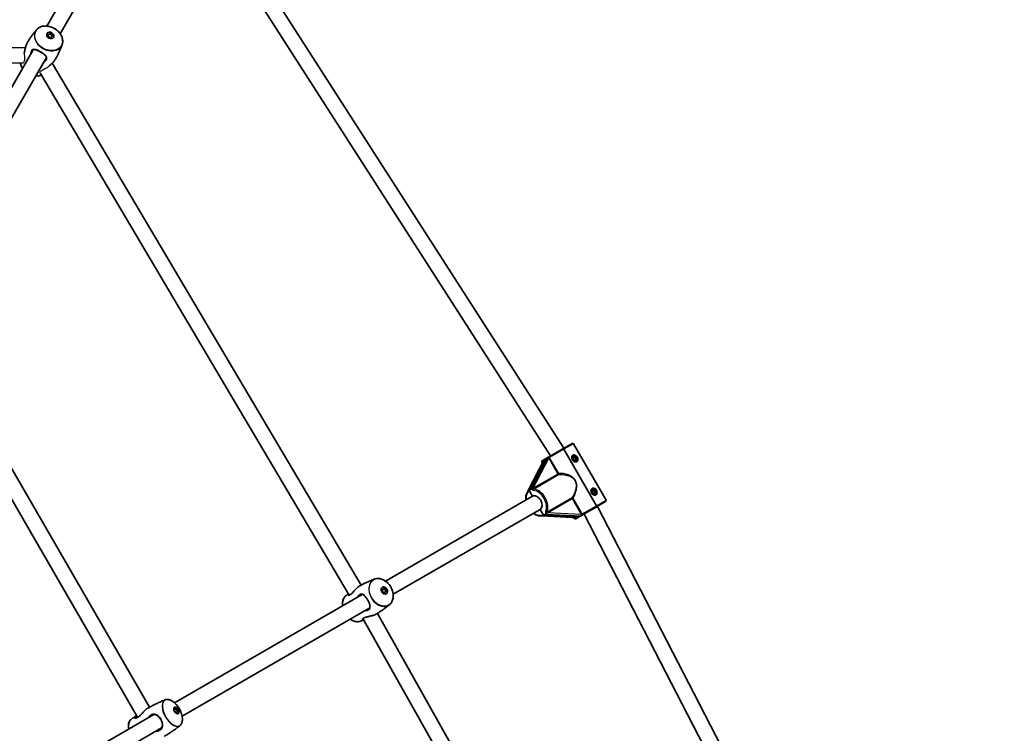
# Model space of a CAD drawing. Units: millimetres. Extents: x -3679 to 3881, y -3607 to 3952.
# Drawn here: x 745 to 1772, y 615 to 1360 of the extents above; entities that cross this region are included whole.
import ezdxf

# ---------------------------------------------------------------- set-up
doc = ezdxf.new("R2010")
doc.units = ezdxf.units.MM
doc.layers.add('Widoczne (ISO)', color=7, linetype='Continuous', lineweight=35)
doc.layers.add('Widoczne wąskie (ISO)', color=7, linetype='Continuous', lineweight=25)

msp = doc.modelspace()

# ---------------------------------------------------------------- linework, layer by layer
at = {"layer": 'Widoczne (ISO)'}
for p, q in [((885.1, 1546.5), (773.3, 1353)), ((898.9, 1538.5), (787.2, 1345)), ((1312.3, 912.5), (911, 1538)), ((1298.5, 904.4), (899.7, 1526.1)), ((750.9, 1330.2), (118.1, 1337.1)), ((759, 1328.2), (632.1, 1108.3)), ((747.7, 1314.3), (115.3, 1321.1)), ((772.9, 1320.2), (645.9, 1100.3)), ((1101, 769.6), (778.7, 1314.2)), ((1088.6, 759.1), (766.5, 1303.4)), ((697.5, 958.8), (880.3, 642.1)), ((683.6, 950.8), (867.9, 631.6)), ((1321, 917.4), (1311.3, 911.8)), ((1322.4, 917), (1356.4, 858.1)), ((1311.3, 911.8), (1297.7, 903.9)), ((1305.4, 908.4), (1312.3, 912.5)), ((1312.3, 912.4), (1312.3, 912.5)), ((1312.4, 911.3), (1346.4, 852.4)), ((1346.4, 852.4), (1312.4, 911.3)), ((1322.5, 904.9), (1321.9, 904.6)), ((1322.3, 903.4), (1323.9, 904.3)), ((1323.9, 904.3), (1325.9, 902.9)), ((1274.8, 867.5), (1291.9, 900.6)), ((1293.2, 901.3), (1276.2, 868.4)), ((1276.2, 868.4), (1293.2, 901.3)), ((1289.5, 898), (1290.1, 897)), ((1291.9, 900.6), (1289.8, 899.4)), ((1291.9, 900.6), (1292, 900.6)), ((1293.2, 901.3), (1292, 900.6)), ((1293.2, 901.3), (1295.5, 902.6)), ((1295.5, 902.6), (1296.5, 903.2)), ((1322.6, 900.9), (1322.3, 903.4)), ((1324.5, 899.5), (1322.6, 900.9)), ((1324.6, 902.3), (1322.9, 903.5)), ((1326.2, 900.4), (1324.5, 899.5)), ((1325.9, 902.9), (1324.8, 902.2)), ((1325, 900), (1324.8, 902)), ((1326, 898.9), (1325.4, 898.5)), ((1325.9, 902.9), (1326.2, 900.4)), ((1276.2, 868.4), (1275, 867.7)), ((1278.5, 869.7), (1276.2, 868.4)), ((1276.2, 868.4), (1279.7, 862.3)), ((1279.7, 862.3), (1276.2, 868.4)), ((1342.5, 870.3), (1341.9, 869.9)), ((1342.3, 868.7), (1343.9, 869.7)), ((1342.6, 866.3), (1342.3, 868.7)), ((1344.5, 864.8), (1342.6, 866.3)), ((1344.6, 867.7), (1342.9, 868.9)), ((1343.9, 869.7), (1345.9, 868.2)), ((1346.2, 865.8), (1344.5, 864.8)), ((1345.9, 868.2), (1344.8, 867.6)), ((1345, 865.3), (1344.8, 867.4)), ((1346, 864.2), (1345.4, 863.9)), ((1345.9, 868.2), (1346.2, 865.8)), ((1279.7, 862.3), (1126.4, 773.8)), ((1356, 856.7), (1346.3, 851.1)), ((1287.7, 848.5), (1134.4, 760)), ((1287.7, 848.5), (1291.2, 842.4)), ((1291.2, 842.4), (1287.7, 848.5)), ((1291.2, 842.4), (1290, 841.7)), ((1291.2, 842.4), (1293.5, 843.7)), ((1291.2, 842.4), (1328.2, 840.7)), ((1328.2, 840.7), (1291.2, 842.4)), ((1330.5, 842), (1328.2, 840.7)), ((1331.5, 842.6), (1330.5, 842)), ((1332.7, 843.3), (1346.3, 851.1)), ((1672.5, 187.5), (1333.5, 843.7)), ((1340.4, 847.7), (1347.4, 851.6)), ((1347.4, 851.6), (1347.3, 851.7)), ((1688.5, 191.4), (1347.4, 851.6)), ((1326.9, 839.9), (1289.8, 841.7)), ((1322.9, 840.1), (1323.5, 839.1)), ((1326.9, 839.9), (1324.8, 838.7)), ((1327, 840), (1326.9, 839.9)), ((1328.2, 840.7), (1327, 840)), ((1102, 759.7), (906.3, 646.7)), ((1110, 745.9), (914.3, 632.9)), ((1428.5, 188.7), (1118, 740.1)), ((1413.1, 183.5), (1102.8, 734.6)), ((736.2, 548.5), (884.9, 634.4)), ((744.2, 534.7), (892.9, 620.5))]:
    msp.add_line(p, q, dxfattribs=at)
msp.add_circle((101.1, 172.6), 3779.7, dxfattribs=at)
for centre, radius, start, end in [((1321.5, 916.5), 1, 30, 120), ((1290.3, 898.5), 1, 120, 210), ((1355.5, 857.6), 1, 300, 30), ((1324.3, 839.6), 1, 210, 300), ((891.6, 629), 23, 1.29, 58.71), ((881.3, 623.1), 23, 181.29, 189.6648)]:
    msp.add_arc(centre, radius, start, end, dxfattribs=at)
for centre, major_axis, ratio in [((776.9, 1343.2), (-3.46, 2), 0.776046), ((776.7, 1342.8), (-1.73, 1), 0.776046), ((1324.2, 901.9), (-1.75, 3.03), 0.742802), ((1344.2, 867.3), (-1.75, 3.03), 0.742802), ((1125.2, 763.9), (-2, 3.46), 0.742802), ((1124.8, 763.7), (-1, 1.73), 0.742802), ((908.3, 638.7), (-2, 3.46), 0.528004), ((907.8, 638.4), (-1, 1.73), 0.528004)]:
    msp.add_ellipse(centre, major_axis=major_axis, ratio=ratio, dxfattribs=at)
for centre, major_axis, ratio, start_param, end_param in [((776.7, 1342.8), (-3.46, 2), 0.776046, 3.207653, 6.217125), ((1323.1, 901.2), (1.25, -2.17), 0.742802, 2.545422, 2.690566), ((1323.1, 901.2), (1.25, -2.17), 0.742802, 1.498224, 1.643368), ((1323.1, 901.2), (1.25, -2.17), 0.742802, 0.451027, 0.596171), ((1275.6, 866.8), (-0.554, 0.959), 0.604475, 0, 0.906039), ((1279.1, 868.8), (-0.554, 0.959), 0.604475, 5.024734, 6.283185), ((1283.7, 855.4), (-4, 6.93), 0.669511, 3.141593, 6.283185), ((1343.1, 866.6), (1.25, -2.17), 0.742802, 2.545422, 2.690566), ((1343.1, 866.6), (1.25, -2.17), 0.742802, 1.498224, 1.643368), ((1343.1, 866.6), (1.25, -2.17), 0.742802, 0.451027, 0.596171), ((1292.9, 844.7), (0.554, -0.959), 0.604475, 0, 1.258451), ((1289.5, 842.7), (0.554, -0.959), 0.604475, 5.377146, 6.283185), ((1124.8, 763.7), (-2, 3.46), 0.742802, 3.214872, 6.209906), ((907.8, 638.4), (-2, 3.46), 0.528004, 3.272615, 6.152163)]:
    msp.add_ellipse(centre, major_axis=major_axis, ratio=ratio, start_param=start_param, end_param=end_param, dxfattribs=at)
for points, knots in [([(752.8, 1335.5), (753.4, 1336.5), (754, 1337.5), (755.2, 1339.4), (755.9, 1340.4), (757.2, 1342.2), (757.8, 1343.2), (759.2, 1345), (759.9, 1345.9), (761.3, 1347.6), (762, 1348.4), (762.7, 1349.3)], [7.8539816, 7.8539816, 7.8539816, 7.8539816, 7.8847446, 7.8847446, 7.9155075, 7.9155075, 7.9462705, 7.9462705, 7.9770334, 7.9770334, 8.0077964, 8.0077964, 8.0077964, 8.0077964]), ([(762.7, 1349.3), (763.6, 1350.2), (764.6, 1351.1), (767.1, 1352.3), (768.5, 1352.7), (771.4, 1353.1), (773, 1353.1), (776.1, 1352.6), (777.7, 1352.1), (780.7, 1350.8), (782.2, 1349.9), (784.8, 1347.9), (785.9, 1346.7), (787.8, 1344.2), (788.6, 1342.8), (789.6, 1340), (789.8, 1338.6), (789.8, 1336.1), (789.6, 1335), (789.3, 1333.9)], [1.724611, 1.724611, 1.724611, 1.724611, 2.038759, 2.038759, 2.356977, 2.356977, 2.678586, 2.678586, 3.0015, 3.0015, 3.324695, 3.324695, 3.647877, 3.647877, 3.9707, 3.9707, 4.291977, 4.291977, 4.558574, 4.558574, 4.558574, 4.558574]), ([(752.8, 1335.5), (752.7, 1335.2), (752.5, 1334.8), (752.2, 1334.1), (752, 1333.7), (751.7, 1332.9), (751.6, 1332.5), (751.3, 1331.6), (751.2, 1331.2), (750.9, 1330.2), (750.8, 1329.7), (750.5, 1328.7), (750.4, 1328.2), (750.2, 1327.2), (750.1, 1326.7), (749.9, 1325.8), (749.8, 1325.4), (749.7, 1325), (749.7, 1324.9), (749.7, 1324.9)], [-5.440087, -5.440087, -5.440087, -5.440087, -5.314704, -5.314704, -5.18883, -5.18883, -5.059052, -5.059052, -4.922968, -4.922968, -4.779791, -4.779791, -4.63169, -4.63169, -4.484648, -4.484648, -4.346134, -4.346134, -4.338789, -4.338789, -4.338789, -4.338789]), ([(757.8, 1327), (757.9, 1327.2), (758, 1327.4), (758.3, 1327.7), (758.5, 1327.9), (758.9, 1328.1), (759.1, 1328.2), (759.6, 1328.3), (759.8, 1328.4), (760.4, 1328.4), (760.7, 1328.4), (761.3, 1328.3), (761.7, 1328.2), (762.3, 1328), (762.7, 1327.9), (763.5, 1327.6), (763.8, 1327.4), (764.6, 1327.1), (765, 1326.9), (765.7, 1326.5), (766.1, 1326.3), (766.8, 1325.9), (767.2, 1325.7), (767.9, 1325.3), (768.3, 1325), (769, 1324.6), (769.3, 1324.3), (770, 1323.9), (770.3, 1323.6), (770.9, 1323.1), (771.1, 1322.9), (771.6, 1322.4), (771.9, 1322.2), (772.2, 1321.7), (772.4, 1321.4), (772.7, 1320.9), (772.8, 1320.7), (772.9, 1320.2), (772.9, 1320), (772.9, 1319.6), (772.8, 1319.4), (772.7, 1318.9), (772.6, 1318.7), (772.5, 1318.5)], [-1.353383, -1.353383, -1.353383, -1.353383, -1.237842, -1.237842, -1.114516, -1.114516, -0.974877, -0.974877, -0.83394, -0.83394, -0.698996, -0.698996, -0.564472, -0.564472, -0.430206, -0.430206, -0.298778, -0.298778, -0.171748, -0.171748, -0.048637, -0.048637, 0.072382, 0.072382, 0.193632, 0.193632, 0.317323, 0.317323, 0.444997, 0.444997, 0.576859, 0.576859, 0.711246, 0.711246, 0.845724, 0.845724, 0.980907, 0.980907, 1.122182, 1.122182, 1.237789, 1.237789, 1.353396, 1.353396, 1.353396, 1.353396]), ([(789.3, 1333.9), (788.9, 1332.9), (788.6, 1331.8), (787.8, 1329.8), (787.3, 1328.7), (786.4, 1326.6), (786, 1325.6), (785, 1323.5), (784.5, 1322.5), (783.4, 1320.5), (782.9, 1319.5), (782.3, 1318.5)], [4.5585742, 4.5585742, 4.5585742, 4.5585742, 4.5893372, 4.5893372, 4.6201001, 4.6201001, 4.6508631, 4.6508631, 4.681626, 4.681626, 4.712389, 4.712389, 4.712389, 4.712389]), ([(747.9, 1309), (747.1, 1310.1), (746.5, 1311.3), (745.9, 1313.1), (745.7, 1313.7), (745.6, 1314.3)], [6.8279526, 6.8279526, 6.8279526, 6.8279526, 7.1122929, 7.1122929, 7.2436574, 7.2436574, 7.2436574, 7.2436574]), ([(774.7, 1310.5), (774.7, 1310.5), (774.8, 1310.5), (775, 1310.8), (775.3, 1311.1), (776, 1311.6), (776.3, 1311.9), (777, 1312.6), (777.4, 1312.9), (778.2, 1313.7), (778.5, 1314), (779.3, 1314.7), (779.6, 1315.1), (780.3, 1315.8), (780.6, 1316.2), (781.2, 1316.9), (781.4, 1317.2), (781.9, 1317.8), (782.1, 1318.2), (782.3, 1318.5)], [-1.101296, -1.101296, -1.101296, -1.101296, -1.0922, -1.0922, -0.96595, -0.96595, -0.828292, -0.828292, -0.681986, -0.681986, -0.533582, -0.533582, -0.389638, -0.389638, -0.253102, -0.253102, -0.126551, -0.126551, 0, 0, 0, 0]), ([(767.6, 1301.6), (766.8, 1301.4), (766, 1301.2), (764.1, 1300.9), (763, 1300.9), (761.8, 1301)], [5.3227132, 5.3227132, 5.3227132, 5.3227132, 5.4985699, 5.4985699, 5.738418, 5.738418, 5.738418, 5.738418]), ([(1297.7, 903.9), (1297.7, 903.9), (1297.7, 903.9), (1297.4, 903.7), (1297.2, 903.6), (1296.8, 903.4), (1296.7, 903.3), (1296.5, 903.2)], [-0.0012445, -0.0012445, -0.0012445, -0.0012445, 0, 0, 0.098158, 0.098158, 0.1505849, 0.1505849, 0.1505849, 0.1505849]), ([(1311.3, 911.8), (1311.4, 911.8), (1311.5, 911.8), (1311.7, 911.8), (1311.8, 911.8), (1312, 911.7), (1312.1, 911.6), (1312.3, 911.5), (1312.4, 911.4), (1312.4, 911.3)], [0.458565, 0.458565, 0.458565, 0.458565, 0.4985988, 0.4985988, 0.5373397, 0.5373397, 0.5747295, 0.5747295, 0.6110924, 0.6110924, 0.6110924, 0.6110924]), ([(1312.4, 911.3), (1312.4, 911.4), (1312.3, 911.5), (1312.1, 911.6), (1312, 911.7), (1311.8, 911.8), (1311.7, 911.8), (1311.5, 911.8), (1311.4, 911.8), (1311.3, 911.8)], [0.6110924, 0.6110924, 0.6110924, 0.6110924, 0.6474553, 0.6474553, 0.6848451, 0.6848451, 0.723586, 0.723586, 0.7636197, 0.7636197, 0.7636197, 0.7636197]), ([(1325.9, 898.3), (1325.6, 898.1), (1325.2, 898), (1324.4, 898), (1323.9, 898.1), (1323.1, 898.5), (1322.7, 898.8), (1321.9, 899.4), (1321.6, 899.8), (1321.4, 900.3), (1321.1, 900.7), (1321, 901.1), (1320.7, 902.1), (1320.7, 902.6), (1320.8, 903.5), (1320.9, 904), (1321.3, 904.7), (1321.6, 905), (1321.9, 905.2)], [1.733282, 1.733282, 1.733282, 1.733282, 1.879305, 1.879305, 2.025328, 2.025328, 2.168186, 2.168186, 2.311043, 2.311043, 2.311043, 2.4539, 2.4539, 2.596757, 2.596757, 2.74278, 2.74278, 2.888803, 2.888803, 2.888803, 2.888803]), ([(1321.9, 905.2), (1322.2, 905.4), (1322.6, 905.5), (1323.3, 905.4), (1323.6, 905.3), (1323.9, 905.2)], [0.5777607, 0.5777607, 0.5777607, 0.5777607, 0.7237839, 0.7237839, 0.8382977, 0.8382977, 0.8382977, 0.8382977]), ([(1326.9, 900), (1326.9, 899.7), (1326.8, 899.4), (1326.5, 898.7), (1326.2, 898.4), (1325.9, 898.3)], [1.4727451, 1.4727451, 1.4727451, 1.4727451, 1.5872589, 1.5872589, 1.7332821, 1.7332821, 1.7332821, 1.7332821]), ([(1272.7, 858.3), (1272.7, 858.4), (1272.7, 858.4), (1272.5, 860), (1272.6, 861.4), (1273.1, 864.1), (1273.6, 865.3), (1274.4, 866.5), (1274.6, 866.8), (1274.8, 867)], [3.7156547, 3.7156547, 3.7156547, 3.7156547, 3.731311, 3.731311, 4.059815, 4.059815, 4.3841446, 4.3841446, 4.4657835, 4.4657835, 4.4657835, 4.4657835]), ([(1274.7, 865.7), (1274.7, 865.7), (1274.7, 865.7), (1274.7, 865.9), (1274.7, 866.2), (1274.8, 866.5), (1274.8, 866.7), (1274.8, 866.9), (1274.8, 867), (1274.8, 867.1)], [-0.0008626, -0.0008626, -0.0008626, -0.0008626, 0, 0, 0.0844194, 0.0844194, 0.1273198, 0.1273198, 0.1572965, 0.1572965, 0.1572965, 0.1572965]), ([(1279.4, 869.4), (1279.6, 869.2), (1279.7, 869.1), (1280.2, 868.8), (1280.5, 868.6), (1280.7, 868.4), (1280.7, 868.4), (1280.7, 868.4)], [0, 0, 0, 0, 0.0666128, 0.0666128, 0.2045223, 0.2045223, 0.2054563, 0.2054563, 0.2054563, 0.2054563]), ([(1345.9, 863.6), (1345.6, 863.4), (1345.2, 863.3), (1344.4, 863.4), (1343.9, 863.5), (1343.1, 863.8), (1342.7, 864.1), (1341.9, 864.8), (1341.6, 865.2), (1341.4, 865.6), (1341.1, 866), (1341, 866.5), (1340.7, 867.5), (1340.7, 868), (1340.8, 868.9), (1340.9, 869.3), (1341.3, 870.1), (1341.6, 870.4), (1341.9, 870.5)], [1.733282, 1.733282, 1.733282, 1.733282, 1.879305, 1.879305, 2.025328, 2.025328, 2.168186, 2.168186, 2.311043, 2.311043, 2.311043, 2.4539, 2.4539, 2.596757, 2.596757, 2.74278, 2.74278, 2.888803, 2.888803, 2.888803, 2.888803]), ([(1341.9, 870.5), (1342.2, 870.7), (1342.6, 870.8), (1343.3, 870.8), (1343.6, 870.7), (1343.9, 870.5)], [0.5777607, 0.5777607, 0.5777607, 0.5777607, 0.7237839, 0.7237839, 0.8382977, 0.8382977, 0.8382977, 0.8382977]), ([(1346.9, 865.4), (1346.9, 865), (1346.8, 864.7), (1346.5, 864.1), (1346.2, 863.8), (1345.9, 863.6)], [1.4727451, 1.4727451, 1.4727451, 1.4727451, 1.5872589, 1.5872589, 1.7332821, 1.7332821, 1.7332821, 1.7332821]), ([(1346.4, 852.4), (1346.5, 852.3), (1346.6, 852.1), (1346.6, 851.9), (1346.6, 851.8), (1346.6, 851.6), (1346.6, 851.4), (1346.5, 851.3), (1346.4, 851.2), (1346.3, 851.1)], [0.6110924, 0.6110924, 0.6110924, 0.6110924, 0.6474553, 0.6474553, 0.6848451, 0.6848451, 0.723586, 0.723586, 0.7636197, 0.7636197, 0.7636197, 0.7636197]), ([(1346.3, 851.1), (1346.4, 851.2), (1346.5, 851.3), (1346.6, 851.4), (1346.6, 851.6), (1346.6, 851.8), (1346.6, 851.9), (1346.6, 852.1), (1346.5, 852.3), (1346.4, 852.4)], [0.458565, 0.458565, 0.458565, 0.458565, 0.4985988, 0.4985988, 0.5373397, 0.5373397, 0.5747295, 0.5747295, 0.6110924, 0.6110924, 0.6110924, 0.6110924]), ([(1289.3, 841.9), (1288.3, 841.7), (1287.2, 841.7), (1284.8, 842.2), (1283.6, 842.7), (1281.8, 843.7), (1281.3, 844), (1280.7, 844.4)], [1.8174018, 1.8174018, 1.8174018, 1.8174018, 2.0985222, 2.0985222, 2.4184011, 2.4184011, 2.5675306, 2.5675306, 2.5675306, 2.5675306]), ([(1289.4, 841.8), (1289.3, 841.9), (1289.3, 841.9), (1289.1, 842), (1289, 842), (1288.6, 842.2), (1288.3, 842.3), (1288.1, 842.4), (1288.1, 842.4), (1288.1, 842.4)], [0, 0, 0, 0, 0.0200001, 0.0200001, 0.0595681, 0.0595681, 0.1674563, 0.1674563, 0.1683622, 0.1683622, 0.1683622, 0.1683622]), ([(1293.5, 846.4), (1293.5, 846.4), (1293.5, 846.3), (1293.5, 846), (1293.5, 845.7), (1293.6, 845.1), (1293.6, 844.9), (1293.7, 844.7)], [-0.000725, -0.000725, -0.000725, -0.000725, 0, 0, 0.1070515, 0.1070515, 0.1587594, 0.1587594, 0.1587594, 0.1587594]), ([(1331.5, 842.6), (1331.6, 842.6), (1331.7, 842.7), (1331.9, 842.8), (1332, 842.9), (1332.3, 843), (1332.5, 843.2), (1332.7, 843.3), (1332.7, 843.3), (1332.7, 843.3)], [0, 0, 0, 0, 0.0291442, 0.0291442, 0.0661802, 0.0661802, 0.1356148, 0.1356148, 0.1366495, 0.1366495, 0.1366495, 0.1366495]), ([(1099.5, 768.7), (1100.5, 769.3), (1101.6, 769.8), (1103.7, 771), (1104.7, 771.5), (1106.9, 772.5), (1107.9, 773), (1110.1, 774), (1111.2, 774.4), (1113.3, 775.3), (1114.4, 775.7), (1115.5, 776)], [7.8539816, 7.8539816, 7.8539816, 7.8539816, 7.8816982, 7.8816982, 7.9094147, 7.9094147, 7.9371313, 7.9371313, 7.9648478, 7.9648478, 7.9925644, 7.9925644, 7.9925644, 7.9925644]), ([(1115.5, 776), (1116.7, 776.4), (1117.9, 776.6), (1120.6, 776.5), (1121.9, 776.1), (1124.6, 775), (1125.9, 774.2), (1128.4, 772.3), (1129.5, 771.1), (1131.5, 768.4), (1132.4, 767), (1133.6, 763.9), (1134.1, 762.3), (1134.5, 759.2), (1134.6, 757.7), (1134.1, 754.8), (1133.7, 753.4), (1132.5, 751.1), (1131.7, 750.2), (1130.9, 749.4)], [1.709379, 1.709379, 1.709379, 1.709379, 2.022143, 2.022143, 2.340095, 2.340095, 2.662095, 2.662095, 2.985391, 2.985391, 3.308862, 3.308862, 3.632332, 3.632332, 3.95561, 3.95561, 4.277513, 4.277513, 4.573806, 4.573806, 4.573806, 4.573806]), ([(1085.1, 758.5), (1085.3, 758.7), (1085.5, 758.9), (1086, 759.2), (1086.2, 759.4), (1086.7, 759.8), (1086.9, 760), (1087.3, 760.3), (1087.5, 760.5), (1087.7, 760.7)], [7.71539889, 7.71539889, 7.71539889, 7.71539889, 7.72238335, 7.72238335, 7.72936782, 7.72936782, 7.73635228, 7.73635228, 7.74252018, 7.74252018, 7.74252018, 7.74252018]), ([(1099.5, 768.7), (1099.2, 768.5), (1098.9, 768.3), (1098.2, 767.8), (1097.9, 767.6), (1097.3, 767.1), (1096.9, 766.8), (1096.3, 766.1), (1095.9, 765.8), (1095.2, 765.1), (1094.9, 764.7), (1094.2, 764), (1093.8, 763.6), (1093.1, 762.8), (1092.8, 762.5), (1092.1, 761.8), (1091.8, 761.5), (1091.3, 760.9), (1091, 760.6), (1090.5, 760.2), (1090.3, 760), (1089.9, 759.7), (1089.7, 759.6), (1089.3, 759.4), (1089.1, 759.3), (1088.8, 759.2), (1088.7, 759.2), (1088.5, 759.1), (1088.4, 759.1), (1088.3, 759.1), (1088.2, 759.2), (1088.2, 759.2), (1088.2, 759.2), (1088.2, 759.2)], [-5.440087, -5.440087, -5.440087, -5.440087, -5.313943, -5.313943, -5.187573, -5.187573, -5.057424, -5.057424, -4.92103, -4.92103, -4.777588, -4.777588, -4.629292, -4.629292, -4.482149, -4.482149, -4.343572, -4.343572, -4.217337, -4.217337, -4.101939, -4.101939, -3.993342, -3.993342, -3.887232, -3.887232, -3.779872, -3.779872, -3.668042, -3.668042, -3.555147, -3.555147, -3.442252, -3.442252, -3.442252, -3.442252]), ([(1081.5, 747.9), (1081.4, 749.2), (1081.4, 750.5), (1081.8, 753.1), (1082.2, 754.5), (1083.5, 756.8), (1084.2, 757.7), (1085.1, 758.5)], [6.8285231, 6.8285231, 6.8285231, 6.8285231, 7.0972031, 7.0972031, 7.4191057, 7.4191057, 7.7153989, 7.7153989, 7.7153989, 7.7153989]), ([(1100.2, 759.3), (1100.4, 759.4), (1100.7, 759.5), (1101.1, 759.7), (1101.3, 759.7), (1101.8, 759.7), (1102.1, 759.7), (1102.6, 759.6), (1102.8, 759.5), (1103.4, 759.3), (1103.6, 759.1), (1104.2, 758.7), (1104.4, 758.5), (1105, 758), (1105.2, 757.7), (1105.7, 757.1), (1106, 756.8), (1106.5, 756.1), (1106.7, 755.8), (1107.2, 755.1), (1107.4, 754.7), (1107.9, 754), (1108.1, 753.6), (1108.5, 752.9), (1108.7, 752.5), (1109, 751.8), (1109.2, 751.4), (1109.5, 750.7), (1109.6, 750.3), (1109.9, 749.6), (1110, 749.2), (1110.2, 748.5), (1110.2, 748.2), (1110.3, 747.6), (1110.3, 747.3), (1110.2, 746.7), (1110.2, 746.4), (1110, 745.9), (1109.9, 745.7), (1109.6, 745.3), (1109.5, 745.1), (1109.1, 744.8), (1108.9, 744.7), (1108.7, 744.6)], [-1.353383, -1.353383, -1.353383, -1.353383, -1.237907, -1.237907, -1.116433, -1.116433, -0.980876, -0.980876, -0.8392, -0.8392, -0.701544, -0.701544, -0.565457, -0.565457, -0.430657, -0.430657, -0.299231, -0.299231, -0.172403, -0.172403, -0.049558, -0.049558, 0.071169, 0.071169, 0.192106, 0.192106, 0.315478, 0.315478, 0.442884, 0.442884, 0.574704, 0.574704, 0.709648, 0.709648, 0.845781, 0.845781, 0.983587, 0.983587, 1.125318, 1.125318, 1.239357, 1.239357, 1.353396, 1.353396, 1.353396, 1.353396]), ([(1130.9, 749.4), (1130, 748.7), (1129.1, 747.9), (1127.3, 746.5), (1126.4, 745.8), (1124.5, 744.4), (1123.5, 743.7), (1121.5, 742.4), (1120.5, 741.7), (1118.5, 740.4), (1117.5, 739.8), (1116.5, 739.2)], [4.5738062, 4.5738062, 4.5738062, 4.5738062, 4.6015228, 4.6015228, 4.6292393, 4.6292393, 4.6569559, 4.6569559, 4.6846724, 4.6846724, 4.712389, 4.712389, 4.712389, 4.712389]), ([(1100.5, 731.9), (1099.3, 731.5), (1098, 731.3), (1095.4, 731.4), (1094, 731.8), (1091.6, 732.8), (1090.6, 733.3), (1089.5, 734.1)], [4.8509717, 4.8509717, 4.8509717, 4.8509717, 5.1637353, 5.1637353, 5.4816874, 5.4816874, 5.7378475, 5.7378475, 5.7378475, 5.7378475]), ([(1103.7, 733), (1103.4, 733), (1103.2, 732.9), (1102.7, 732.7), (1102.4, 732.6), (1101.8, 732.4), (1101.6, 732.3), (1101, 732.1), (1100.8, 732), (1100.5, 731.9)], [4.82385044, 4.82385044, 4.82385044, 4.82385044, 4.83001833, 4.83001833, 4.8370028, 4.8370028, 4.84398726, 4.84398726, 4.85097172, 4.85097172, 4.85097172, 4.85097172]), ([(1102.6, 734.2), (1102.6, 734.2), (1102.6, 734.2), (1102.7, 734.4), (1102.7, 734.5), (1102.8, 734.6), (1102.9, 734.7), (1103.2, 734.9), (1103.4, 735), (1103.7, 735.3), (1103.9, 735.4), (1104.4, 735.6), (1104.6, 735.7), (1105.2, 735.8), (1105.5, 735.9), (1106.2, 736.1), (1106.5, 736.2), (1107.3, 736.4), (1107.8, 736.5), (1108.7, 736.7), (1109.2, 736.9), (1110.2, 737.1), (1110.7, 737.2), (1111.8, 737.5), (1112.3, 737.6), (1113.2, 737.9), (1113.7, 738), (1114.5, 738.3), (1114.9, 738.5), (1115.7, 738.8), (1116.1, 739), (1116.5, 739.2)], [-1.997835, -1.997835, -1.997835, -1.997835, -1.798052, -1.798052, -1.668463, -1.668463, -1.55615, -1.55615, -1.448702, -1.448702, -1.342582, -1.342582, -1.234171, -1.234171, -1.119627, -1.119627, -0.995502, -0.995502, -0.860048, -0.860048, -0.715006, -0.715006, -0.566263, -0.566263, -0.420762, -0.420762, -0.282347, -0.282347, -0.150922, -0.150922, 0, 0, 0, 0]), ([(878.7, 641.2), (879.7, 641.7), (880.7, 642.3), (882.9, 643.5), (884.1, 644.2), (886.6, 645.4), (887.9, 646), (890.4, 647.2), (891.7, 647.8), (894.3, 648.9), (895.5, 649.4), (896.8, 649.9)], [7.85691847, 7.85691847, 7.85691847, 7.85691847, 7.86947953, 7.86947953, 7.88497743, 7.88497743, 7.90047533, 7.90047533, 7.91597323, 7.91597323, 7.93147112, 7.93147112, 7.93147112, 7.93147112]), ([(896.8, 649.9), (897.2, 650), (897.6, 650.2), (898.4, 650.3), (898.9, 650.3), (899.8, 650.2), (900.2, 650.1), (901.2, 649.9), (901.6, 649.7), (902.6, 649.3), (903.1, 649), (903.6, 648.7)], [1.6482858, 1.6482858, 1.6482858, 1.6482858, 1.7862039, 1.7862039, 1.9241221, 1.9241221, 2.0620402, 2.0620402, 2.1999583, 2.1999583, 2.3378765, 2.3378765, 2.3378765, 2.3378765]), ([(875.5, 638.8), (875.3, 638.5), (874.9, 638.2), (874.3, 637.5), (874, 637.1), (873.3, 636.4), (872.9, 636), (872.2, 635.2), (871.9, 634.8), (871.2, 634.1), (870.8, 633.8), (870.2, 633.2), (869.9, 632.9), (869.3, 632.5), (869, 632.3), (868.4, 631.9), (868.2, 631.7), (867.7, 631.5), (867.4, 631.3), (867, 631.1), (866.7, 631.1), (866.3, 630.9), (866.1, 630.9), (865.7, 630.9), (865.5, 630.9), (865.2, 630.9), (865.1, 630.9), (865, 631), (865, 631), (865, 631)], [-5.037272, -5.037272, -5.037272, -5.037272, -4.901695, -4.901695, -4.756311, -4.756311, -4.606772, -4.606772, -4.459369, -4.459369, -4.321171, -4.321171, -4.194968, -4.194968, -4.078366, -4.078366, -3.966696, -3.966696, -3.854978, -3.854978, -3.738778, -3.738778, -3.615261, -3.615261, -3.485396, -3.485396, -3.356785, -3.356785, -3.228044, -3.228044, -3.228044, -3.228044]), ([(858.3, 622.6), (858.3, 623.1), (858.3, 623.7), (858.4, 624.7), (858.5, 625.2), (858.8, 626.2), (858.9, 626.6), (859.3, 627.4), (859.5, 627.8), (860.1, 628.5), (860.4, 628.8), (860.7, 629)], [0.8037162, 0.8037162, 0.8037162, 0.8037162, 0.9416343, 0.9416343, 1.0795524, 1.0795524, 1.2174706, 1.2174706, 1.3553887, 1.3553887, 1.4933068, 1.4933068, 1.4933068, 1.4933068]), ([(860.7, 629), (860.9, 629.2), (861.2, 629.5), (861.7, 629.9), (862, 630.1), (862.6, 630.5), (862.8, 630.7), (863.4, 631.1), (863.6, 631.3), (864.2, 631.7), (864.5, 631.9), (864.7, 632.1)], [7.77649214, 7.77649214, 7.77649214, 7.77649214, 7.78032012, 7.78032012, 7.7841481, 7.7841481, 7.78797607, 7.78797607, 7.79180405, 7.79180405, 7.79563203, 7.79563203, 7.79563203, 7.79563203]), ([(864.7, 632.1), (865, 632.3), (865.2, 632.4), (865.8, 632.7), (866.1, 632.9), (866.6, 633.1), (866.8, 633.1), (867, 633.2)], [-2.8063939, -2.8063939, -2.8063939, -2.8063939, -2.6621173, -2.6621173, -2.5268174, -2.5268174, -2.4445518, -2.4445518, -2.4445518, -2.4445518]), ([(882.6, 633.7), (882.9, 633.8), (883.2, 634), (883.8, 634.2), (884.1, 634.3), (884.7, 634.4), (885, 634.4), (885.7, 634.4), (886, 634.4), (886.7, 634.2), (887.1, 634.1), (887.8, 633.8), (888.1, 633.6), (888.8, 633.2), (889.1, 632.9), (889.7, 632.4), (890, 632.1), (890.6, 631.5), (890.9, 631.2), (891.4, 630.5), (891.6, 630.1), (892.1, 629.4), (892.3, 629.1), (892.6, 628.4), (892.8, 628), (893.1, 627.2), (893.3, 626.9), (893.5, 626.1), (893.6, 625.7), (893.7, 624.9), (893.8, 624.5), (893.8, 623.8), (893.8, 623.4), (893.7, 622.6), (893.7, 622.3), (893.5, 621.6), (893.3, 621.2), (893, 620.6), (892.8, 620.3), (892.4, 619.9), (892.1, 619.7), (891.7, 619.3), (891.4, 619.1), (891.1, 618.9)], [-1.353383, -1.353383, -1.353383, -1.353383, -1.238322, -1.238322, -1.121476, -1.121476, -0.996978, -0.996978, -0.86175, -0.86175, -0.718833, -0.718833, -0.575161, -0.575161, -0.435652, -0.435652, -0.302412, -0.302412, -0.175427, -0.175427, -0.053183, -0.053183, 0.066632, 0.066632, 0.186592, 0.186592, 0.309174, 0.309174, 0.436458, 0.436458, 0.569741, 0.569741, 0.709032, 0.709032, 0.852542, 0.852542, 0.995721, 0.995721, 1.131061, 1.131061, 1.242229, 1.242229, 1.353396, 1.353396, 1.353396, 1.353396]), ([(914.6, 629.5), (914.6, 629), (914.6, 628.4), (914.5, 627.4), (914.4, 626.9), (914.2, 626), (914, 625.5), (913.6, 624.7), (913.4, 624.3), (912.9, 623.6), (912.6, 623.3), (912.3, 623.1)], [3.9453088, 3.9453088, 3.9453088, 3.9453088, 4.083227, 4.083227, 4.2211451, 4.2211451, 4.3590632, 4.3590632, 4.4969814, 4.4969814, 4.6348995, 4.6348995, 4.6348995, 4.6348995]), ([(912.3, 623.1), (911.2, 622.2), (910.1, 621.4), (907.9, 619.7), (906.8, 618.9), (904.5, 617.3), (903.3, 616.5), (901, 615), (899.8, 614.2), (897.6, 612.9), (896.7, 612.3), (895.7, 611.7)], [4.63489949, 4.63489949, 4.63489949, 4.63489949, 4.65039739, 4.65039739, 4.66589529, 4.66589529, 4.68139318, 4.68139318, 4.69689108, 4.69689108, 4.70945215, 4.70945215, 4.70945215, 4.70945215])]:
    msp.add_open_spline(points, degree=3, knots=knots, dxfattribs=at)
at = {"layer": 'Widoczne wąskie (ISO)'}
for p, q in [((766.9, 1325.9), (767, 1326)), ((1322.4, 917), (1312.4, 911.3)), ((1312.4, 911.3), (1297.6, 902.7)), ((1275, 867.7), (1292, 900.6)), ((1295.5, 902.6), (1278.5, 869.7)), ((1280.4, 870.7), (1296.6, 902)), ((1291.1, 898.9), (1289.5, 898)), ((1297.6, 902.5), (1296.6, 902)), ((1296.6, 902), (1306.1, 885.5)), ((1307.1, 886.1), (1297.6, 902.5)), ((1306.1, 885.5), (1280.4, 870.7)), ((1281.3, 870.1), (1306.9, 884.9)), ((1307.1, 886.1), (1306.1, 885.5)), ((1320.9, 860.8), (1295.2, 846)), ((1295.3, 845), (1321, 859.8)), ((1321, 859.8), (1322, 860.4)), ((1321, 859.8), (1330.5, 843.3)), ((1331.5, 843.9), (1322, 860.4)), ((1331.6, 843.8), (1346.4, 852.4)), ((1346.4, 852.4), (1356.4, 858.1)), ((1293.5, 843.7), (1330.5, 842)), ((1330.5, 843.3), (1295.3, 845)), ((1330.5, 843.3), (1331.5, 843.9)), ((1327, 840), (1290, 841.7)), ((1323.5, 839.1), (1325.1, 840)), ((1107.9, 753.9), (1108.1, 754)), ((892.1, 629.3), (892.4, 629.5))]:
    msp.add_line(p, q, dxfattribs=at)
for centre, major_axis, ratio in [((775.2, 1340.2), (-13.3, 7.7), 0.776046), ((1122, 762), (-7.7, 13.3), 0.742802)]:
    msp.add_ellipse(centre, major_axis=major_axis, ratio=ratio, dxfattribs=at)
for centre, major_axis, ratio, start_param, end_param in [((775.1, 1340), (-13.4, 7.8), 0.776046, 6.129371, 9.578593), ((760.1, 1314), (-13.4, 7.8), 0.776046, 0.616701, 1.029367), ((760.1, 1314), (-13.4, 7.8), 0.776046, 2.112226, 2.524892), ((1323.6, 901.6), (1.75, -3.03), 0.742802, 3.141593, 6.283185), ((1297.1, 902.4), (0.838, 0.546), 0.03192, 4.005706, 5.244304), ((1306.7, 885.8), (0.5, -0.866), 0.669511, 4.712389, 5.899201), ((1306.7, 885.8), (0.103, -0.995), 0.473763, 0.321487, 1.77966), ((1283.7, 855.4), (-7, 12.1), 0.669511, 0.289752, 0.962551), ((1280.3, 870.6), (0.453, -0.892), 0.584289, 4.950088, 5.936367), ((1281, 871), (0.5, -0.866), 0.669511, 4.712389, 5.899201), ((1284.3, 855.8), (7.5, -13), 0.669511, 0.380478, 2.761115), ((1283.7, 855.4), (7, -12.1), 0.669511, 0.434263, 2.70733), ((1343.6, 866.9), (1.75, -3.03), 0.742802, 3.141593, 6.283185), ((1321.6, 860.1), (-0.5, 0.866), 0.669511, 0.383984, 1.570796), ((1321.6, 860.1), (-0.81, 0.586), 0.473763, 4.503525, 5.961698), ((1283.7, 855.4), (7, -12.1), 0.669511, 5.320635, 5.993434), ((1295.2, 844.9), (-0.546, 0.838), 0.584289, 0.346818, 1.333097), ((1295.9, 845.3), (-0.5, 0.866), 0.669511, 0.383984, 1.570796), ((1331.1, 843.5), (-0.892, -0.452), 0.03192, 4.180474, 5.419072), ((1121.8, 761.9), (-7.8, 13.4), 0.742802, 6.144603, 9.563361), ((1094.2, 746), (-7.8, 13.4), 0.742802, 0.138583, 1.029367), ((1094.2, 746), (7.8, -13.4), 0.742802, 5.253818, 6.144603), ((904, 636.2), (-7.8, 13.4), 0.528004, 6.205696, 9.502267), ((904.2, 636.3), (7.7, -13.3), 0.528004, 2.374513, 7.050265), ((869, 616), (-7.8, 13.4), 0.528004, 0.077489, 1.029367), ((868.7, 615.8), (7.7, -13.3), 0.528004, 3.908673, 4.164584)]:
    msp.add_ellipse(centre, major_axis=major_axis, ratio=ratio, start_param=start_param, end_param=end_param, dxfattribs=at)
for points, knots in [([(749.7, 1324.7), (749.8, 1325.3), (750, 1325.9), (750.4, 1327.7), (750.6, 1328.9), (751.2, 1331.3), (751.5, 1332.6), (752.2, 1334.3), (752.5, 1334.9), (752.8, 1335.5)], [4.325231, 4.325231, 4.325231, 4.325231, 4.530137, 4.530137, 4.866509, 4.866509, 5.21948, 5.21948, 5.440087, 5.440087, 5.440087, 5.440087]), ([(749.7, 1324.7), (749.7, 1324.6), (749.7, 1324.6), (749.7, 1323.6), (749.8, 1322.6), (749.9, 1320.7), (750, 1319.7), (749.9, 1317.9), (749.9, 1317.1), (749.5, 1315.7), (749.3, 1315.2), (748.6, 1314.4), (748.1, 1314.3), (747.7, 1314.3)], [-2.345896, -2.345896, -2.345896, -2.345896, -2.324387, -2.324387, -2.038449, -2.038449, -1.730989, -1.730989, -1.438485, -1.438485, -1.132795, -1.132795, -0.798935, -0.798935, -0.798935, -0.798935]), ([(767, 1326), (766.2, 1326.4), (765.5, 1326.8), (763.4, 1327.9), (762.1, 1328.4), (759.9, 1328.8), (759, 1328.8), (757.8, 1328.2), (757.5, 1327.9), (756.9, 1327.1), (756.6, 1326.5), (756.3, 1325.2), (756.2, 1324.3), (756.2, 1323.4)], [0, 0, 0, 0, 0.23764, 0.23764, 0.671518, 0.671518, 1.070622, 1.070622, 1.296254, 1.296254, 1.521887, 1.521887, 1.813216, 1.813216, 1.813216, 1.813216]), ([(757.1, 1324.9), (757.2, 1325.2), (757.2, 1325.6), (757.4, 1326.3), (757.6, 1326.7), (757.8, 1327)], [-1.6499848, -1.6499848, -1.6499848, -1.6499848, -1.5218866, -1.5218866, -1.3533831, -1.3533831, -1.3533831, -1.3533831]), ([(770.1, 1315.4), (771.2, 1315.9), (772.1, 1316.6), (772.9, 1317.7), (773.1, 1317.9), (773.5, 1319), (773.5, 1319.7), (773, 1321.2), (772.5, 1321.9), (771.1, 1323.3), (770.1, 1324), (768.4, 1325.1), (767.7, 1325.6), (767, 1326)], [3.628546, 3.628546, 3.628546, 3.628546, 4.007828, 4.007828, 4.142263, 4.142263, 4.507496, 4.507496, 4.851324, 4.851324, 5.214678, 5.214678, 5.441775, 5.441775, 5.441775, 5.441775]), ([(772.5, 1318.5), (772.4, 1318.4), (772.3, 1318.2), (771.9, 1317.6), (771.5, 1317.3), (771, 1316.9)], [-4.0883787, -4.0883787, -4.0883787, -4.0883787, -4.0078279, -4.0078279, -3.791785, -3.791785, -3.791785, -3.791785]), ([(782.3, 1318.5), (782.1, 1318.1), (781.8, 1317.7), (780.5, 1315.9), (779.1, 1314.5), (776.8, 1312.4), (775.9, 1311.6), (774.9, 1310.7), (774.7, 1310.5), (774.6, 1310.3)], [0, 0, 0, 0, 0.165793, 0.165793, 0.684388, 0.684388, 1.034534, 1.034534, 1.114856, 1.114856, 1.114856, 1.114856]), ([(766.5, 1303.4), (766.4, 1303.6), (766.3, 1303.8), (766.2, 1304.5), (766.4, 1305), (767, 1305.9), (767.4, 1306.3), (768.6, 1307.2), (769.2, 1307.6), (770.9, 1308.5), (771.9, 1309), (773.4, 1309.8), (774, 1310), (774.6, 1310.3)], [0.798872, 0.798872, 0.798872, 0.798872, 0.969536, 0.969536, 1.277217, 1.277217, 1.552401, 1.552401, 1.827608, 1.827608, 2.146698, 2.146698, 2.34539, 2.34539, 2.34539, 2.34539]), ([(774.6, 1310.3), (774.6, 1310.4), (774.7, 1310.4), (774.7, 1310.4), (774.7, 1310.5), (774.7, 1310.5)], [-0.12085296, -0.12085296, -0.12085296, -0.12085296, -0.10167431, -0.10167431, -0.0976625, -0.0976625, -0.0976625, -0.0976625]), ([(1297.6, 902.7), (1297.5, 902.7), (1297.5, 902.7), (1297.4, 902.8), (1297.4, 902.9), (1297.3, 903), (1297.2, 903.1), (1297.2, 903.3), (1297.2, 903.4), (1297.3, 903.6), (1297.4, 903.7), (1297.6, 903.8), (1297.7, 903.9), (1297.7, 903.9)], [0.0142809, 0.0142809, 0.0142809, 0.0142809, 0.0336129, 0.0336129, 0.0873934, 0.0873934, 0.1449064, 0.1449064, 0.2258742, 0.2258742, 0.3046187, 0.3046187, 0.3425394, 0.3425394, 0.3425394, 0.3425394]), ([(1296.5, 903.2), (1296.5, 903.1), (1296.5, 903), (1296.4, 902.7), (1296.5, 902.6), (1296.5, 902.4), (1296.5, 902.3), (1296.6, 902.1), (1296.6, 902.1), (1296.6, 902)], [-0.1969454, -0.1969454, -0.1969454, -0.1969454, -0.1449064, -0.1449064, -0.0873934, -0.0873934, -0.0336129, -0.0336129, -0.0142809, -0.0142809, -0.0142809, -0.0142809]), ([(1306.9, 884.9), (1307.7, 885), (1308.5, 885), (1311, 885), (1312.6, 884.8), (1315.4, 884.2), (1316.5, 883.9), (1318.7, 883.1), (1319.8, 882.5), (1321.5, 881.4), (1322.3, 880.8), (1323.3, 879.6), (1323.6, 879.1), (1323.9, 878.6), (1324.2, 878.1), (1324.5, 877.6), (1324.9, 876.1), (1325.1, 875.2), (1325.2, 873.1), (1325.2, 871.9), (1324.8, 869.6), (1324.5, 868.5), (1323.6, 865.8), (1323, 864.2), (1321.8, 862.1), (1321.3, 861.4), (1320.9, 860.8)], [0.441689, 0.441689, 0.441689, 0.441689, 0.719807, 0.719807, 1.258917, 1.258917, 1.625511, 1.625511, 1.995552, 1.995552, 2.296529, 2.296529, 2.484639, 2.484639, 2.484639, 2.67275, 2.67275, 2.973727, 2.973727, 3.343768, 3.343768, 3.710362, 3.710362, 4.249471, 4.249471, 4.52759, 4.52759, 4.52759, 4.52759]), ([(1322, 860.4), (1322.4, 861), (1322.9, 861.7), (1324, 863.9), (1324.6, 865.5), (1325.4, 868.3), (1325.6, 869.5), (1325.9, 871.9), (1326, 873.1), (1325.7, 875.3), (1325.5, 876.3), (1325, 877.8), (1324.7, 878.4), (1324.4, 878.9), (1324.1, 879.5), (1323.7, 880), (1322.7, 881.2), (1321.9, 881.9), (1320.1, 883.2), (1319.1, 883.7), (1316.8, 884.7), (1315.7, 885.1), (1312.9, 885.8), (1311.2, 886.1), (1308.7, 886.2), (1307.9, 886.1), (1307.1, 886.1)], [-4.52759, -4.52759, -4.52759, -4.52759, -4.249471, -4.249471, -3.710362, -3.710362, -3.343768, -3.343768, -2.973727, -2.973727, -2.67275, -2.67275, -2.484639, -2.484639, -2.484639, -2.296529, -2.296529, -1.995552, -1.995552, -1.625511, -1.625511, -1.258917, -1.258917, -0.719807, -0.719807, -0.441689, -0.441689, -0.441689, -0.441689]), ([(1274.8, 866.9), (1274.8, 866.9), (1274.8, 866.8), (1274.7, 866.7), (1274.7, 866.5), (1274.6, 866.2), (1274.6, 866), (1274.6, 865.8), (1274.6, 865.7), (1274.7, 865.7)], [-0.7225339, -0.7225339, -0.7225339, -0.7225339, -0.7046454, -0.7046454, -0.6319938, -0.6319938, -0.5489297, -0.5489297, -0.5131879, -0.5131879, -0.5131879, -0.5131879]), ([(1279.9, 870.2), (1279.9, 870.1), (1279.8, 870), (1279.7, 869.9), (1279.6, 869.8), (1279.5, 869.5), (1279.5, 869.5), (1279.4, 869.4)], [2.1845378, 2.1845378, 2.1845378, 2.1845378, 2.2180327, 2.2180327, 2.2716244, 2.2716244, 2.3062151, 2.3062151, 2.3062151, 2.3062151]), ([(1280.7, 868.4), (1280.7, 868.5), (1280.6, 868.6), (1280.5, 868.9), (1280.4, 869.1), (1280.3, 869.3), (1280.3, 869.4), (1280.4, 869.5), (1280.4, 869.6), (1280.5, 869.7), (1280.5, 869.7), (1280.6, 869.7)], [-2.5134371, -2.5134371, -2.5134371, -2.5134371, -2.4318638, -2.4318638, -2.3412937, -2.3412937, -2.2716244, -2.2716244, -2.2180327, -2.2180327, -2.1845378, -2.1845378, -2.1845378, -2.1845378]), ([(1288.1, 842.4), (1288.1, 842.4), (1288.2, 842.3), (1288.3, 842.2), (1288.5, 842.1), (1288.8, 842), (1289, 842), (1289.1, 841.9), (1289.2, 841.9), (1289.2, 841.9)], [-2.7287853, -2.7287853, -2.7287853, -2.7287853, -2.6930435, -2.6930435, -2.6099794, -2.6099794, -2.5373278, -2.5373278, -2.5194393, -2.5194393, -2.5194393, -2.5194393]), ([(1294.5, 845.6), (1294.5, 845.5), (1294.4, 845.5), (1294.3, 845.5), (1294.3, 845.5), (1294.1, 845.5), (1294, 845.5), (1293.9, 845.7), (1293.8, 845.8), (1293.6, 846.1), (1293.5, 846.2), (1293.5, 846.4)], [2.1845378, 2.1845378, 2.1845378, 2.1845378, 2.2180327, 2.2180327, 2.2716244, 2.2716244, 2.3412937, 2.3412937, 2.4318638, 2.4318638, 2.5134371, 2.5134371, 2.5134371, 2.5134371]), ([(1293.7, 844.7), (1293.8, 844.7), (1293.8, 844.7), (1294.1, 844.7), (1294.2, 844.7), (1294.4, 844.7), (1294.5, 844.7), (1294.6, 844.8)], [-2.3062151, -2.3062151, -2.3062151, -2.3062151, -2.2716244, -2.2716244, -2.2180327, -2.2180327, -2.1845378, -2.1845378, -2.1845378, -2.1845378]), ([(1330.5, 843.2), (1330.6, 843.2), (1330.6, 843.2), (1330.7, 843.1), (1330.8, 843), (1331, 842.9), (1331.1, 842.8), (1331.3, 842.7), (1331.4, 842.6), (1331.5, 842.6)], [0.0142809, 0.0142809, 0.0142809, 0.0142809, 0.0336129, 0.0336129, 0.0873934, 0.0873934, 0.1449064, 0.1449064, 0.1969454, 0.1969454, 0.1969454, 0.1969454]), ([(1332.7, 843.3), (1332.7, 843.3), (1332.6, 843.2), (1332.3, 843.1), (1332.2, 843.1), (1332, 843.1), (1331.9, 843.1), (1331.8, 843.3), (1331.7, 843.4), (1331.7, 843.5), (1331.6, 843.6), (1331.6, 843.7), (1331.6, 843.7), (1331.6, 843.8)], [-0.3425394, -0.3425394, -0.3425394, -0.3425394, -0.3046187, -0.3046187, -0.2258742, -0.2258742, -0.1449064, -0.1449064, -0.0873934, -0.0873934, -0.0336129, -0.0336129, -0.0142809, -0.0142809, -0.0142809, -0.0142809]), ([(1087.8, 760.6), (1087.5, 760.3), (1087.4, 760), (1087.2, 759.3), (1087.5, 758.9), (1088.3, 758.9), (1088.9, 759), (1090.5, 760), (1091.6, 761.1), (1093.5, 763.3), (1094.4, 764.2), (1096.1, 766), (1097, 766.8), (1098.4, 768), (1099, 768.4), (1099.5, 768.7)], [3.041792, 3.041792, 3.041792, 3.041792, 3.265813, 3.265813, 3.685652, 3.685652, 4.031608, 4.031608, 4.530137, 4.530137, 4.866509, 4.866509, 5.21948, 5.21948, 5.440087, 5.440087, 5.440087, 5.440087]), ([(1088.2, 759.2), (1088.1, 759.3), (1088.1, 759.5), (1088.1, 759.7), (1088.1, 759.8), (1088.2, 759.9)], [-3.4422516, -3.4422516, -3.4422516, -3.4422516, -3.2658133, -3.2658133, -3.1956129, -3.1956129, -3.1956129, -3.1956129]), ([(1108.1, 754), (1107.6, 754.7), (1107.2, 755.5), (1105.8, 757.4), (1104.9, 758.5), (1103.2, 759.9), (1102.3, 760.3), (1100.9, 760.3), (1100.4, 760.2), (1099.5, 759.8), (1099, 759.4), (1097.9, 758.4), (1097.4, 757.7), (1097, 756.8)], [0, 0, 0, 0, 0.23764, 0.23764, 0.671518, 0.671518, 1.070622, 1.070622, 1.296254, 1.296254, 1.521887, 1.521887, 1.813216, 1.813216, 1.813216, 1.813216]), ([(1098.5, 757.7), (1098.7, 758), (1099, 758.3), (1099.5, 758.8), (1099.9, 759.1), (1100.2, 759.3)], [-1.6499848, -1.6499848, -1.6499848, -1.6499848, -1.5218866, -1.5218866, -1.3533831, -1.3533831, -1.3533831, -1.3533831]), ([(1105, 743), (1106.2, 742.9), (1107.4, 743.1), (1108.6, 743.6), (1108.9, 743.8), (1109.9, 744.5), (1110.3, 745.2), (1110.7, 746.7), (1110.6, 747.6), (1110.2, 749.6), (1109.7, 750.7), (1108.9, 752.5), (1108.5, 753.3), (1108.1, 754)], [3.628546, 3.628546, 3.628546, 3.628546, 4.007828, 4.007828, 4.142263, 4.142263, 4.507496, 4.507496, 4.851324, 4.851324, 5.214678, 5.214678, 5.441775, 5.441775, 5.441775, 5.441775]), ([(1108.7, 744.6), (1108.5, 744.5), (1108.4, 744.4), (1107.7, 744.1), (1107.1, 743.9), (1106.5, 743.9)], [-4.0883787, -4.0883787, -4.0883787, -4.0883787, -4.0078279, -4.0078279, -3.791785, -3.791785, -3.791785, -3.791785]), ([(1116.5, 739.2), (1116.1, 739), (1115.7, 738.8), (1113.7, 738), (1111.8, 737.5), (1108.8, 736.8), (1107.6, 736.5), (1105.3, 736), (1104.2, 735.6), (1102.8, 734.9), (1102.4, 734.5), (1102.2, 734), (1102.1, 733.8), (1102.3, 733.2), (1102.7, 733), (1103.5, 733.1), (1103.6, 733.1), (1103.6, 733.1)], [0, 0, 0, 0, 0.165793, 0.165793, 0.684388, 0.684388, 1.034534, 1.034534, 1.41349, 1.41349, 1.743188, 1.743188, 1.922971, 1.922971, 2.374245, 2.374245, 2.398297, 2.398297, 2.398297, 2.398297]), ([(864.7, 632.1), (864.1, 631.7), (864, 631.3), (864.6, 630.7), (865.2, 630.6), (866.6, 630.9), (867.4, 631.2), (869.5, 632.5), (870.8, 633.7), (872.9, 635.9), (873.7, 636.8), (874.9, 638.1), (875.4, 638.6), (875.9, 639.1)], [2.806394, 2.806394, 2.806394, 2.806394, 3.265813, 3.265813, 3.685652, 3.685652, 4.031608, 4.031608, 4.530137, 4.530137, 4.866509, 4.866509, 5.078027, 5.078027, 5.078027, 5.078027]), ([(878.7, 641.2), (878.6, 641.1), (878.5, 641.1), (878, 640.8), (877.4, 640.4), (876.9, 639.9), (876.8, 639.9), (876.7, 639.8), (876.4, 639.5), (876.1, 639.3), (875.9, 639.1)], [-0.2862855, -0.2862855, -0.2862855, -0.2862855, -0.249668, -0.249668, 0, 0, 0, 0.0352308, 0.0352308, 0.1442389, 0.1442389, 0.1442389, 0.1442389]), ([(865, 631), (864.8, 631.3), (865, 631.7), (866, 632.3), (866.5, 632.6), (867.2, 632.8)], [-3.1968667, -3.1968667, -3.1968667, -3.1968667, -2.7660592, -2.7660592, -2.4745372, -2.4745372, -2.4745372, -2.4745372]), ([(892.4, 629.5), (891.9, 630.2), (891.4, 630.9), (889.9, 632.8), (888.8, 633.7), (886.7, 634.9), (885.6, 635.1), (883.8, 635), (883.2, 634.8), (881.9, 634.2), (881.3, 633.8), (880.1, 632.6), (879.4, 631.8), (878.9, 630.9)], [0, 0, 0, 0, 0.23764, 0.23764, 0.671518, 0.671518, 1.070622, 1.070622, 1.296254, 1.296254, 1.521887, 1.521887, 1.813216, 1.813216, 1.813216, 1.813216]), ([(880.6, 631.9), (880.8, 632.2), (881.1, 632.5), (881.8, 633.1), (882.2, 633.4), (882.6, 633.7)], [-1.6499848, -1.6499848, -1.6499848, -1.6499848, -1.5218866, -1.5218866, -1.3533831, -1.3533831, -1.3533831, -1.3533831]), ([(886.9, 617.1), (888.3, 617.1), (889.6, 617.3), (891.1, 618), (891.4, 618.2), (892.7, 619.1), (893.4, 619.9), (894.1, 621.7), (894.3, 622.7), (894.2, 624.9), (893.9, 626.1), (893.1, 628), (892.8, 628.7), (892.4, 629.5)], [3.628546, 3.628546, 3.628546, 3.628546, 4.007828, 4.007828, 4.142263, 4.142263, 4.507496, 4.507496, 4.851324, 4.851324, 5.214678, 5.214678, 5.441775, 5.441775, 5.441775, 5.441775]), ([(891.1, 618.9), (890.9, 618.8), (890.7, 618.7), (889.9, 618.3), (889.2, 618.2), (888.6, 618)], [-4.0883787, -4.0883787, -4.0883787, -4.0883787, -4.0078279, -4.0078279, -3.791785, -3.791785, -3.791785, -3.791785])]:
    msp.add_open_spline(points, degree=3, knots=knots, dxfattribs=at)
for points in [[(749.7, 1324.9), (749.7, 1324.9), (749.7, 1324.8), (749.7, 1324.7)], [(1296.6, 902), (1296.6, 902), (1296.6, 902), (1296.6, 902)], [(1297.6, 902.5), (1297.6, 902.6), (1297.6, 902.6), (1297.6, 902.7)], [(1280.4, 870.7), (1280.3, 870.5), (1280.1, 870.3), (1279.9, 870.2)], [(1280.6, 869.7), (1280.8, 869.8), (1281.1, 870), (1281.3, 870.1)], [(1295.2, 846), (1295, 845.8), (1294.8, 845.7), (1294.5, 845.6)], [(1294.6, 844.8), (1294.8, 844.8), (1295.1, 844.9), (1295.3, 845)], [(1330.5, 843.3), (1330.5, 843.3), (1330.5, 843.3), (1330.5, 843.2)], [(1331.6, 843.8), (1331.5, 843.8), (1331.5, 843.9), (1331.5, 843.9)], [(1103.2, 733.8), (1102.9, 733.9), (1102.7, 734), (1102.6, 734.2)], [(875.9, 639.1), (875.8, 639), (875.6, 638.9), (875.5, 638.8)]]:
    msp.add_open_spline(points, degree=3, dxfattribs=at)
for points, weights in [([(1322.9, 903.5), (1322.9, 903.6), (1322.8, 903.7)], [1.6603816167, 1.64488809289, 1.62679222332]), ([(1324.8, 902.2), (1324.7, 902.3), (1324.6, 902.3)], [1.6267922233, 1.64488809288, 1.6603816167]), ([(1324.8, 902), (1324.8, 902.1), (1324.8, 902.2)], [1.59237845019, 1.57751948451, 1.56016475565]), ([(1325.1, 899.8), (1325, 899.9), (1325, 900)], [1.56016475568, 1.57751948452, 1.59237845019]), ([(1342.9, 868.9), (1342.9, 869), (1342.8, 869)], [1.66038161666, 1.64488809289, 1.62679222338]), ([(1344.8, 867.6), (1344.7, 867.6), (1344.6, 867.7)], [1.62679222335, 1.64488809288, 1.66038161666]), ([(1344.8, 867.4), (1344.8, 867.5), (1344.8, 867.6)], [1.59237845016, 1.57751948451, 1.56016475571]), ([(1345.1, 865.2), (1345, 865.2), (1345, 865.3)], [1.56016475573, 1.57751948452, 1.59237845016])]:
    msp.add_rational_spline(points, weights, degree=2, dxfattribs=at)

doc.saveas('drawing.dxf')
